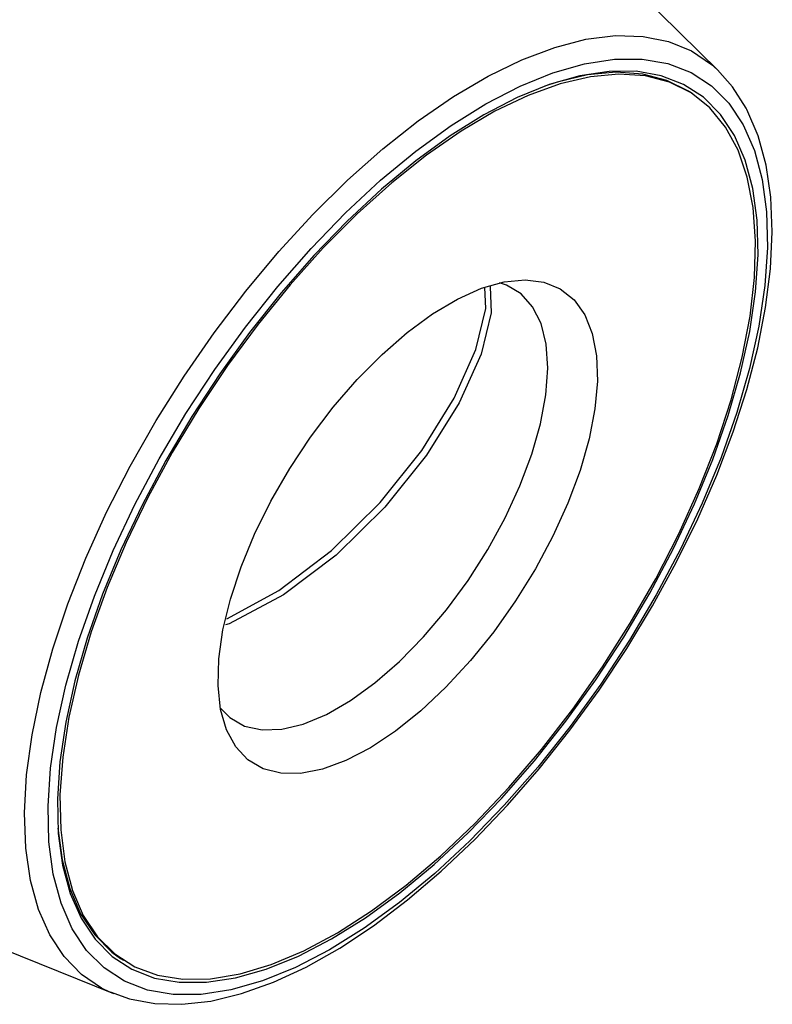
# Model space of a CAD drawing. Extents: x 13 to 827, y 18 to 576.
# Drawn here: x 370 to 399, y 98 to 136 of the extents above; entities that cross this region are included whole.
import ezdxf

# ---------------------------------------------------------------- set-up
doc = ezdxf.new("R2010")
doc.units = 0
doc.header["$MEASUREMENT"] = 0
doc.layers.add('Ebene 1', color=7, linetype='Continuous', lineweight=0)

msp = doc.modelspace()

# ---------------------------------------------------------------- linework, layer by layer
at = {"layer": 'Ebene 1', "color": 18, "lineweight": 25, "true_color": 0x000000}
for points, knots in [([(374.278, 152.401), (374.278, 152.401), (373.593, 152.779), (373.593, 152.779), (373.593, 152.779), (372.627, 153.117), (372.627, 153.117), (372.627, 153.117), (371.567, 153.287), (371.567, 153.287), (371.567, 153.287), (370.423, 153.287), (370.423, 153.287), (370.423, 153.287), (369.203, 153.118), (369.203, 153.118), (369.203, 153.118), (367.918, 152.781), (367.918, 152.781), (367.918, 152.781), (366.577, 152.279), (366.577, 152.279), (366.577, 152.279), (365.192, 151.616), (365.192, 151.616), (365.192, 151.616), (363.774, 150.796), (363.774, 150.796), (363.774, 150.796), (362.334, 149.828), (362.334, 149.828), (362.334, 149.828), (360.884, 148.718), (360.884, 148.718), (360.884, 148.718), (359.435, 147.475), (359.435, 147.475), (359.435, 147.475), (357.999, 146.11), (357.999, 146.11), (357.999, 146.11), (356.588, 144.633), (356.588, 144.633), (356.588, 144.633), (355.213, 143.057), (355.213, 143.057), (355.213, 143.057), (353.884, 141.394), (353.884, 141.394), (353.884, 141.394), (352.614, 139.657), (352.614, 139.657), (352.614, 139.657), (351.412, 137.861), (351.412, 137.861), (351.412, 137.861), (350.287, 136.019), (350.287, 136.019), (350.287, 136.019), (349.249, 134.147), (349.249, 134.147), (349.249, 134.147), (348.306, 132.26), (348.306, 132.26), (348.306, 132.26), (347.466, 130.373), (347.466, 130.373), (347.466, 130.373), (346.735, 128.501), (346.735, 128.501), (346.735, 128.501), (346.12, 126.66), (346.12, 126.66), (346.12, 126.66), (345.625, 124.863), (345.625, 124.863), (345.625, 124.863), (345.254, 123.126), (345.254, 123.126), (345.254, 123.126), (345.01, 121.462), (345.01, 121.462), (345.01, 121.462), (344.896, 119.886), (344.896, 119.886), (344.896, 119.886), (344.911, 118.409), (344.911, 118.409), (344.911, 118.409), (345.057, 117.043), (345.057, 117.043), (345.057, 117.043), (345.332, 115.8), (345.332, 115.8), (345.332, 115.8), (345.733, 114.689), (345.733, 114.689), (345.733, 114.689), (346.257, 113.72), (346.257, 113.72), (346.257, 113.72), (346.901, 112.9), (346.901, 112.9), (346.901, 112.9), (347.659, 112.236), (347.659, 112.236), (347.659, 112.236), (347.84, 112.112), (347.84, 112.112)], [0, 0, 0, 0, 1, 1, 1, 2, 2, 2, 3, 3, 3, 4, 4, 4, 5, 5, 5, 6, 6, 6, 7, 7, 7, 8, 8, 8, 9, 9, 9, 10, 10, 10, 11, 11, 11, 12, 12, 12, 13, 13, 13, 14, 14, 14, 15, 15, 15, 16, 16, 16, 17, 17, 17, 18, 18, 18, 19, 19, 19, 20, 20, 20, 21, 21, 21, 22, 22, 22, 23, 23, 23, 24, 24, 24, 25, 25, 25, 26, 26, 26, 27, 27, 27, 28, 28, 28, 29, 29, 29, 30, 30, 30, 31, 31, 31, 32, 32, 32, 33, 33, 33, 34, 34, 34, 35, 35, 35, 36, 36, 36, 36]), ([(378.481, 149.643), (378.481, 149.643), (377.796, 150.022), (377.796, 150.022), (377.796, 150.022), (376.829, 150.359), (376.829, 150.359), (376.829, 150.359), (375.769, 150.529), (375.769, 150.529), (375.769, 150.529), (374.625, 150.529), (374.625, 150.529), (374.625, 150.529), (373.405, 150.36), (373.405, 150.36), (373.405, 150.36), (372.12, 150.023), (372.12, 150.023), (372.12, 150.023), (370.78, 149.521), (370.78, 149.521), (370.78, 149.521), (369.395, 148.858), (369.395, 148.858), (369.395, 148.858), (367.977, 148.039), (367.977, 148.039), (367.977, 148.039), (366.537, 147.07), (366.537, 147.07), (366.537, 147.07), (365.086, 145.96), (365.086, 145.96), (365.086, 145.96), (363.637, 144.717), (363.637, 144.717), (363.637, 144.717), (362.201, 143.352), (362.201, 143.352), (362.201, 143.352), (360.79, 141.876), (360.79, 141.876), (360.79, 141.876), (359.415, 140.299), (359.415, 140.299), (359.415, 140.299), (358.087, 138.636), (358.087, 138.636), (358.087, 138.636), (356.817, 136.899), (356.817, 136.899), (356.817, 136.899), (355.614, 135.103), (355.614, 135.103), (355.614, 135.103), (354.489, 133.261), (354.489, 133.261), (354.489, 133.261), (353.452, 131.39), (353.452, 131.39), (353.452, 131.39), (352.509, 129.502), (352.509, 129.502), (352.509, 129.502), (351.668, 127.615), (351.668, 127.615), (351.668, 127.615), (350.938, 125.743), (350.938, 125.743), (350.938, 125.743), (350.322, 123.902), (350.322, 123.902), (350.322, 123.902), (349.827, 122.105), (349.827, 122.105), (349.827, 122.105), (349.456, 120.368), (349.456, 120.368), (349.456, 120.368), (349.212, 118.705), (349.212, 118.705), (349.212, 118.705), (349.098, 117.128), (349.098, 117.128), (349.098, 117.128), (349.114, 115.651), (349.114, 115.651), (349.114, 115.651), (349.26, 114.285), (349.26, 114.285), (349.26, 114.285), (349.534, 113.042), (349.534, 113.042), (349.534, 113.042), (349.935, 111.932), (349.935, 111.932), (349.935, 111.932), (350.46, 110.962), (350.46, 110.962), (350.46, 110.962), (351.104, 110.142), (351.104, 110.142), (351.104, 110.142), (351.861, 109.478), (351.861, 109.478), (351.861, 109.478), (352.042, 109.354), (352.042, 109.354)], [0, 0, 0, 0, 1, 1, 1, 2, 2, 2, 3, 3, 3, 4, 4, 4, 5, 5, 5, 6, 6, 6, 7, 7, 7, 8, 8, 8, 9, 9, 9, 10, 10, 10, 11, 11, 11, 12, 12, 12, 13, 13, 13, 14, 14, 14, 15, 15, 15, 16, 16, 16, 17, 17, 17, 18, 18, 18, 19, 19, 19, 20, 20, 20, 21, 21, 21, 22, 22, 22, 23, 23, 23, 24, 24, 24, 25, 25, 25, 26, 26, 26, 27, 27, 27, 28, 28, 28, 29, 29, 29, 30, 30, 30, 31, 31, 31, 32, 32, 32, 33, 33, 33, 34, 34, 34, 35, 35, 35, 36, 36, 36, 36]), ([(382.683, 146.885), (382.683, 146.885), (381.998, 147.264), (381.998, 147.264), (381.998, 147.264), (381.032, 147.602), (381.032, 147.602), (381.032, 147.602), (379.972, 147.771), (379.972, 147.771), (379.972, 147.771), (378.828, 147.772), (378.828, 147.772), (378.828, 147.772), (377.608, 147.603), (377.608, 147.603), (377.608, 147.603), (376.323, 147.266), (376.323, 147.266), (376.323, 147.266), (374.982, 146.763), (374.982, 146.763), (374.982, 146.763), (373.597, 146.1), (373.597, 146.1), (373.597, 146.1), (372.179, 145.281), (372.179, 145.281), (372.179, 145.281), (370.739, 144.312), (370.739, 144.312), (370.739, 144.312), (369.289, 143.202), (369.289, 143.202), (369.289, 143.202), (367.84, 141.96), (367.84, 141.96), (367.84, 141.96), (366.404, 140.595), (366.404, 140.595), (366.404, 140.595), (364.993, 139.118), (364.993, 139.118), (364.993, 139.118), (363.617, 137.542), (363.617, 137.542), (363.617, 137.542), (362.289, 135.878), (362.289, 135.878), (362.289, 135.878), (361.019, 134.142), (361.019, 134.142), (361.019, 134.142), (359.817, 132.345), (359.817, 132.345), (359.817, 132.345), (358.692, 130.504), (358.692, 130.504), (358.692, 130.504), (357.654, 128.632), (357.654, 128.632), (357.654, 128.632), (356.711, 126.745), (356.711, 126.745), (356.711, 126.745), (355.871, 124.858), (355.871, 124.858), (355.871, 124.858), (355.14, 122.986), (355.14, 122.986), (355.14, 122.986), (354.525, 121.144), (354.525, 121.144), (354.525, 121.144), (354.029, 119.347), (354.029, 119.347), (354.029, 119.347), (353.659, 117.61), (353.659, 117.61), (353.659, 117.61), (353.415, 115.947), (353.415, 115.947), (353.415, 115.947), (353.3, 114.37), (353.3, 114.37), (353.3, 114.37), (353.316, 112.893), (353.316, 112.893), (353.316, 112.893), (353.462, 111.527), (353.462, 111.527), (353.462, 111.527), (353.737, 110.284), (353.737, 110.284), (353.737, 110.284), (354.138, 109.174), (354.138, 109.174), (354.138, 109.174), (354.662, 108.205), (354.662, 108.205), (354.662, 108.205), (355.306, 107.385), (355.306, 107.385), (355.306, 107.385), (356.064, 106.721), (356.064, 106.721), (356.064, 106.721), (356.244, 106.597), (356.244, 106.597)], [0, 0, 0, 0, 1, 1, 1, 2, 2, 2, 3, 3, 3, 4, 4, 4, 5, 5, 5, 6, 6, 6, 7, 7, 7, 8, 8, 8, 9, 9, 9, 10, 10, 10, 11, 11, 11, 12, 12, 12, 13, 13, 13, 14, 14, 14, 15, 15, 15, 16, 16, 16, 17, 17, 17, 18, 18, 18, 19, 19, 19, 20, 20, 20, 21, 21, 21, 22, 22, 22, 23, 23, 23, 24, 24, 24, 25, 25, 25, 26, 26, 26, 27, 27, 27, 28, 28, 28, 29, 29, 29, 30, 30, 30, 31, 31, 31, 32, 32, 32, 33, 33, 33, 34, 34, 34, 35, 35, 35, 36, 36, 36, 36]), ([(387.327, 143.716), (387.327, 143.716), (387.099, 143.927), (387.099, 143.927), (387.099, 143.927), (386.287, 144.511), (386.287, 144.511), (386.287, 144.511), (385.37, 144.932), (385.37, 144.932), (385.37, 144.932), (384.355, 145.186), (384.355, 145.186), (384.355, 145.186), (383.252, 145.271), (383.252, 145.271), (383.252, 145.271), (382.069, 145.187), (382.069, 145.187), (382.069, 145.187), (380.815, 144.933), (380.815, 144.933), (380.815, 144.933), (379.501, 144.513), (379.501, 144.513), (379.501, 144.513), (378.137, 143.93), (378.137, 143.93), (378.137, 143.93), (376.734, 143.188), (376.734, 143.188), (376.734, 143.188), (375.304, 142.293), (375.304, 142.293), (375.304, 142.293), (373.857, 141.253), (373.857, 141.253), (373.857, 141.253), (372.406, 140.075), (372.406, 140.075), (372.406, 140.075), (370.962, 138.77), (370.962, 138.77), (370.962, 138.77), (369.537, 137.348), (369.537, 137.348), (369.537, 137.348), (368.142, 135.82), (368.142, 135.82), (368.142, 135.82), (366.789, 134.198), (366.789, 134.198), (366.789, 134.198), (365.489, 132.497), (365.489, 132.497), (365.489, 132.497), (364.251, 130.728), (364.251, 130.728), (364.251, 130.728), (363.086, 128.907), (363.086, 128.907), (363.086, 128.907), (362.004, 127.049), (362.004, 127.049), (362.004, 127.049), (361.013, 125.168), (361.013, 125.168), (361.013, 125.168), (360.12, 123.279), (360.12, 123.279), (360.12, 123.279), (359.334, 121.397), (359.334, 121.397), (359.334, 121.397), (358.66, 119.539), (358.66, 119.539), (358.66, 119.539), (358.104, 117.718), (358.104, 117.718), (358.104, 117.718), (357.671, 115.949), (357.671, 115.949), (357.671, 115.949), (357.363, 114.247), (357.363, 114.247), (357.363, 114.247), (357.184, 112.625), (357.184, 112.625), (357.184, 112.625), (357.135, 111.097), (357.135, 111.097), (357.135, 111.097), (357.215, 109.674), (357.215, 109.674), (357.215, 109.674), (357.426, 108.368), (357.426, 108.368), (357.426, 108.368), (357.764, 107.19), (357.764, 107.19), (357.764, 107.19), (358.227, 106.149), (358.227, 106.149), (358.227, 106.149), (358.812, 105.254), (358.812, 105.254), (358.812, 105.254), (359.514, 104.511), (359.514, 104.511), (359.514, 104.511), (360.326, 103.927), (360.326, 103.927), (360.326, 103.927), (361, 103.598), (361, 103.598)], [0, 0, 0, 0, 1, 1, 1, 2, 2, 2, 3, 3, 3, 4, 4, 4, 5, 5, 5, 6, 6, 6, 7, 7, 7, 8, 8, 8, 9, 9, 9, 10, 10, 10, 11, 11, 11, 12, 12, 12, 13, 13, 13, 14, 14, 14, 15, 15, 15, 16, 16, 16, 17, 17, 17, 18, 18, 18, 19, 19, 19, 20, 20, 20, 21, 21, 21, 22, 22, 22, 23, 23, 23, 24, 24, 24, 25, 25, 25, 26, 26, 26, 27, 27, 27, 28, 28, 28, 29, 29, 29, 30, 30, 30, 31, 31, 31, 32, 32, 32, 33, 33, 33, 34, 34, 34, 35, 35, 35, 36, 36, 36, 37, 37, 37, 38, 38, 38, 38]), ([(373.764, 98.448), (373.764, 98.448), (373.421, 98.614), (373.421, 98.614), (373.421, 98.614), (372.642, 99.14), (372.642, 99.14), (372.642, 99.14), (371.972, 99.825), (371.972, 99.825), (371.972, 99.825), (371.419, 100.663), (371.419, 100.663), (371.419, 100.663), (370.987, 101.646), (370.987, 101.646), (370.987, 101.646), (370.68, 102.765), (370.68, 102.765), (370.68, 102.765), (370.5, 104.01), (370.5, 104.01), (370.5, 104.01), (370.45, 105.37), (370.45, 105.37), (370.45, 105.37), (370.53, 106.832), (370.53, 106.832), (370.53, 106.832), (370.739, 108.383), (370.739, 108.383), (370.739, 108.383), (371.075, 110.01), (371.075, 110.01), (371.075, 110.01), (371.536, 111.697), (371.536, 111.697), (371.536, 111.697), (372.116, 113.43), (372.116, 113.43), (372.116, 113.43), (372.811, 115.191), (372.811, 115.191), (372.811, 115.191), (373.615, 116.967), (373.615, 116.967), (373.615, 116.967), (374.52, 118.74), (374.52, 118.74), (374.52, 118.74), (375.518, 120.494), (375.518, 120.494), (375.518, 120.494), (376.599, 122.213), (376.599, 122.213), (376.599, 122.213), (377.755, 123.883), (377.755, 123.883), (377.755, 123.883), (378.975, 125.487), (378.975, 125.487), (378.975, 125.487), (380.247, 127.012), (380.247, 127.012), (380.247, 127.012), (381.561, 128.443), (381.561, 128.443), (381.561, 128.443), (382.903, 129.768), (382.903, 129.768), (382.903, 129.768), (384.263, 130.974), (384.263, 130.974), (384.263, 130.974), (385.628, 132.051), (385.628, 132.051), (385.628, 132.051), (386.984, 132.988), (386.984, 132.988), (386.984, 132.988), (388.321, 133.778), (388.321, 133.778), (388.321, 133.778), (389.627, 134.413), (389.627, 134.413), (389.627, 134.413), (390.888, 134.888), (390.888, 134.888), (390.888, 134.888), (392.094, 135.198), (392.094, 135.198), (392.094, 135.198), (393.234, 135.34), (393.234, 135.34), (393.234, 135.34), (394.297, 135.313), (394.297, 135.313), (394.297, 135.313), (395.274, 135.117), (395.274, 135.117), (395.274, 135.117), (396.156, 134.755), (396.156, 134.755), (396.156, 134.755), (396.936, 134.228), (396.936, 134.228), (396.936, 134.228), (397.17, 134.019), (397.17, 134.019)], [0, 0, 0, 0, 1, 1, 1, 2, 2, 2, 3, 3, 3, 4, 4, 4, 5, 5, 5, 6, 6, 6, 7, 7, 7, 8, 8, 8, 9, 9, 9, 10, 10, 10, 11, 11, 11, 12, 12, 12, 13, 13, 13, 14, 14, 14, 15, 15, 15, 16, 16, 16, 17, 17, 17, 18, 18, 18, 19, 19, 19, 20, 20, 20, 21, 21, 21, 22, 22, 22, 23, 23, 23, 24, 24, 24, 25, 25, 25, 26, 26, 26, 27, 27, 27, 28, 28, 28, 29, 29, 29, 30, 30, 30, 31, 31, 31, 32, 32, 32, 33, 33, 33, 34, 34, 34, 35, 35, 35, 36, 36, 36, 36]), ([(372.29, 100.901), (372.29, 100.901), (372.844, 100.068), (372.844, 100.068), (372.844, 100.068), (373.517, 99.392), (373.517, 99.392), (373.517, 99.392), (374.302, 98.88), (374.302, 98.88), (374.302, 98.88), (375.193, 98.536), (375.193, 98.536), (375.193, 98.536), (376.181, 98.364), (376.181, 98.364), (376.181, 98.364), (377.255, 98.367), (377.255, 98.367), (377.255, 98.367), (378.407, 98.542), (378.407, 98.542), (378.407, 98.542), (379.624, 98.89), (379.624, 98.89), (379.624, 98.89), (380.894, 99.407), (380.894, 99.407), (380.894, 99.407), (382.207, 100.087), (382.207, 100.087), (382.207, 100.087), (383.548, 100.924), (383.548, 100.924), (383.548, 100.924), (384.906, 101.91), (384.906, 101.91), (384.906, 101.91), (386.267, 103.036), (386.267, 103.036), (386.267, 103.036), (387.618, 104.29), (387.618, 104.29), (387.618, 104.29), (388.945, 105.661), (388.945, 105.661), (388.945, 105.661), (390.237, 107.136), (390.237, 107.136), (390.237, 107.136), (391.481, 108.7), (391.481, 108.7), (391.481, 108.7), (392.664, 110.337), (392.664, 110.337), (392.664, 110.337), (393.775, 112.034), (393.775, 112.034), (393.775, 112.034), (394.805, 113.772), (394.805, 113.772), (394.805, 113.772), (395.741, 115.535), (395.741, 115.535), (395.741, 115.535), (396.577, 117.307), (396.577, 117.307), (396.577, 117.307), (397.303, 119.07), (397.303, 119.07), (397.303, 119.07), (397.913, 120.808), (397.913, 120.808), (397.913, 120.808), (398.401, 122.503), (398.401, 122.503), (398.401, 122.503), (398.762, 124.139), (398.762, 124.139), (398.762, 124.139), (398.992, 125.701), (398.992, 125.701), (398.992, 125.701), (399.09, 127.173), (399.09, 127.173), (399.09, 127.173), (399.054, 128.541), (399.054, 128.541), (399.054, 128.541), (398.885, 129.792), (398.885, 129.792), (398.885, 129.792), (398.585, 130.915), (398.585, 130.915), (398.585, 130.915), (398.156, 131.897), (398.156, 131.897), (398.156, 131.897), (397.602, 132.731), (397.602, 132.731), (397.602, 132.731), (396.929, 133.407), (396.929, 133.407), (396.929, 133.407), (396.143, 133.919), (396.143, 133.919), (396.143, 133.919), (395.252, 134.263), (395.252, 134.263), (395.252, 134.263), (394.265, 134.434), (394.265, 134.434), (394.265, 134.434), (393.19, 134.432), (393.19, 134.432), (393.19, 134.432), (392.039, 134.256), (392.039, 134.256), (392.039, 134.256), (390.822, 133.908), (390.822, 133.908), (390.822, 133.908), (389.551, 133.392), (389.551, 133.392), (389.551, 133.392), (388.239, 132.712), (388.239, 132.712), (388.239, 132.712), (386.897, 131.875), (386.897, 131.875), (386.897, 131.875), (385.539, 130.888), (385.539, 130.888), (385.539, 130.888), (384.179, 129.763), (384.179, 129.763), (384.179, 129.763), (382.828, 128.508), (382.828, 128.508), (382.828, 128.508), (381.5, 127.137), (381.5, 127.137), (381.5, 127.137), (380.209, 125.663), (380.209, 125.663), (380.209, 125.663), (378.965, 124.099), (378.965, 124.099), (378.965, 124.099), (377.782, 122.461), (377.782, 122.461), (377.782, 122.461), (376.67, 120.765), (376.67, 120.765), (376.67, 120.765), (375.641, 119.027), (375.641, 119.027), (375.641, 119.027), (374.704, 117.263), (374.704, 117.263), (374.704, 117.263), (373.869, 115.491), (373.869, 115.491), (373.869, 115.491), (373.142, 113.728), (373.142, 113.728), (373.142, 113.728), (372.532, 111.991), (372.532, 111.991), (372.532, 111.991), (372.045, 110.296), (372.045, 110.296), (372.045, 110.296), (371.684, 108.66), (371.684, 108.66), (371.684, 108.66), (371.453, 107.098), (371.453, 107.098), (371.453, 107.098), (371.356, 105.626), (371.356, 105.626), (371.356, 105.626), (371.391, 104.258), (371.391, 104.258), (371.391, 104.258), (371.56, 103.006), (371.56, 103.006), (371.56, 103.006), (371.861, 101.884), (371.861, 101.884), (371.861, 101.884), (372.29, 100.901), (372.29, 100.901)], [0, 0, 0, 0, 1, 1, 1, 2, 2, 2, 3, 3, 3, 4, 4, 4, 5, 5, 5, 6, 6, 6, 7, 7, 7, 8, 8, 8, 9, 9, 9, 10, 10, 10, 11, 11, 11, 12, 12, 12, 13, 13, 13, 14, 14, 14, 15, 15, 15, 16, 16, 16, 17, 17, 17, 18, 18, 18, 19, 19, 19, 20, 20, 20, 21, 21, 21, 22, 22, 22, 23, 23, 23, 24, 24, 24, 25, 25, 25, 26, 26, 26, 27, 27, 27, 28, 28, 28, 29, 29, 29, 30, 30, 30, 31, 31, 31, 32, 32, 32, 33, 33, 33, 34, 34, 34, 35, 35, 35, 36, 36, 36, 37, 37, 37, 38, 38, 38, 39, 39, 39, 40, 40, 40, 41, 41, 41, 42, 42, 42, 43, 43, 43, 44, 44, 44, 45, 45, 45, 46, 46, 46, 47, 47, 47, 48, 48, 48, 49, 49, 49, 50, 50, 50, 51, 51, 51, 52, 52, 52, 53, 53, 53, 54, 54, 54, 55, 55, 55, 56, 56, 56, 57, 57, 57, 58, 58, 58, 59, 59, 59, 60, 60, 60, 61, 61, 61, 62, 62, 62, 63, 63, 63, 64, 64, 64, 64]), ([(372.627, 101.306), (372.627, 101.306), (372.209, 102.263), (372.209, 102.263), (372.209, 102.263), (371.917, 103.356), (371.917, 103.356), (371.917, 103.356), (371.752, 104.574), (371.752, 104.574), (371.752, 104.574), (371.717, 105.907), (371.717, 105.907), (371.717, 105.907), (371.813, 107.341), (371.813, 107.341), (371.813, 107.341), (372.037, 108.862), (372.037, 108.862), (372.037, 108.862), (372.388, 110.455), (372.388, 110.455), (372.388, 110.455), (372.863, 112.106), (372.863, 112.106), (372.863, 112.106), (373.458, 113.798), (373.458, 113.798), (373.458, 113.798), (374.165, 115.515), (374.165, 115.515), (374.165, 115.515), (374.979, 117.241), (374.979, 117.241), (374.979, 117.241), (375.891, 118.958), (375.891, 118.958), (375.891, 118.958), (376.893, 120.651), (376.893, 120.651), (376.893, 120.651), (377.976, 122.303), (377.976, 122.303), (377.976, 122.303), (379.128, 123.898), (379.128, 123.898), (379.128, 123.898), (380.339, 125.421), (380.339, 125.421), (380.339, 125.421), (381.598, 126.857), (381.598, 126.857), (381.598, 126.857), (382.891, 128.192), (382.891, 128.192), (382.891, 128.192), (384.206, 129.414), (384.206, 129.414), (384.206, 129.414), (385.531, 130.51), (385.531, 130.51), (385.531, 130.51), (386.853, 131.471), (386.853, 131.471), (386.853, 131.471), (388.16, 132.286), (388.16, 132.286), (388.16, 132.286), (389.438, 132.949), (389.438, 132.949), (389.438, 132.949), (390.676, 133.451), (390.676, 133.451), (390.676, 133.451), (391.861, 133.79), (391.861, 133.79), (391.861, 133.79), (392.982, 133.961), (392.982, 133.961), (392.982, 133.961), (394.029, 133.964), (394.029, 133.964), (394.029, 133.964), (394.991, 133.796), (394.991, 133.796), (394.991, 133.796), (395.858, 133.462), (395.858, 133.462), (395.858, 133.462), (396.624, 132.963), (396.624, 132.963), (396.624, 132.963), (397.279, 132.305), (397.279, 132.305), (397.279, 132.305), (397.818, 131.493), (397.818, 131.493), (397.818, 131.493), (398.236, 130.536), (398.236, 130.536), (398.236, 130.536), (398.529, 129.443), (398.529, 129.443), (398.529, 129.443), (398.693, 128.224), (398.693, 128.224), (398.693, 128.224), (398.728, 126.892), (398.728, 126.892), (398.728, 126.892), (398.633, 125.458), (398.633, 125.458), (398.633, 125.458), (398.409, 123.937), (398.409, 123.937), (398.409, 123.937), (398.057, 122.343), (398.057, 122.343), (398.057, 122.343), (397.582, 120.693), (397.582, 120.693), (397.582, 120.693), (396.988, 119.001), (396.988, 119.001), (396.988, 119.001), (396.281, 117.284), (396.281, 117.284), (396.281, 117.284), (395.467, 115.558), (395.467, 115.558), (395.467, 115.558), (394.555, 113.84), (394.555, 113.84), (394.555, 113.84), (393.552, 112.147), (393.552, 112.147), (393.552, 112.147), (392.47, 110.496), (392.47, 110.496), (392.47, 110.496), (391.317, 108.9), (391.317, 108.9), (391.317, 108.9), (390.106, 107.378), (390.106, 107.378), (390.106, 107.378), (388.848, 105.942), (388.848, 105.942), (388.848, 105.942), (387.555, 104.606), (387.555, 104.606), (387.555, 104.606), (386.24, 103.385), (386.24, 103.385), (386.24, 103.385), (384.914, 102.288), (384.914, 102.288), (384.914, 102.288), (383.592, 101.328), (383.592, 101.328), (383.592, 101.328), (382.286, 100.512), (382.286, 100.512), (382.286, 100.512), (381.007, 99.85), (381.007, 99.85), (381.007, 99.85), (379.77, 99.347), (379.77, 99.347), (379.77, 99.347), (378.584, 99.008), (378.584, 99.008), (378.584, 99.008), (377.463, 98.837), (377.463, 98.837), (377.463, 98.837), (376.417, 98.835), (376.417, 98.835), (376.417, 98.835), (375.455, 99.002), (375.455, 99.002), (375.455, 99.002), (374.587, 99.337), (374.587, 99.337), (374.587, 99.337), (373.822, 99.836), (373.822, 99.836), (373.822, 99.836), (373.167, 100.494), (373.167, 100.494), (373.167, 100.494), (372.627, 101.306), (372.627, 101.306)], [0, 0, 0, 0, 1, 1, 1, 2, 2, 2, 3, 3, 3, 4, 4, 4, 5, 5, 5, 6, 6, 6, 7, 7, 7, 8, 8, 8, 9, 9, 9, 10, 10, 10, 11, 11, 11, 12, 12, 12, 13, 13, 13, 14, 14, 14, 15, 15, 15, 16, 16, 16, 17, 17, 17, 18, 18, 18, 19, 19, 19, 20, 20, 20, 21, 21, 21, 22, 22, 22, 23, 23, 23, 24, 24, 24, 25, 25, 25, 26, 26, 26, 27, 27, 27, 28, 28, 28, 29, 29, 29, 30, 30, 30, 31, 31, 31, 32, 32, 32, 33, 33, 33, 34, 34, 34, 35, 35, 35, 36, 36, 36, 37, 37, 37, 38, 38, 38, 39, 39, 39, 40, 40, 40, 41, 41, 41, 42, 42, 42, 43, 43, 43, 44, 44, 44, 45, 45, 45, 46, 46, 46, 47, 47, 47, 48, 48, 48, 49, 49, 49, 50, 50, 50, 51, 51, 51, 52, 52, 52, 53, 53, 53, 54, 54, 54, 55, 55, 55, 56, 56, 56, 57, 57, 57, 58, 58, 58, 59, 59, 59, 60, 60, 60, 61, 61, 61, 62, 62, 62, 63, 63, 63, 64, 64, 64, 64]), ([(372.716, 101.412), (372.716, 101.412), (372.296, 102.378), (372.296, 102.378), (372.296, 102.378), (372.003, 103.484), (372.003, 103.484), (372.003, 103.484), (371.843, 104.718), (371.843, 104.718), (371.843, 104.718), (371.815, 106.068), (371.815, 106.068), (371.815, 106.068), (371.92, 107.521), (371.92, 107.521), (371.92, 107.521), (372.158, 109.063), (372.158, 109.063), (372.158, 109.063), (372.525, 110.677), (372.525, 110.677), (372.525, 110.677), (373.019, 112.347), (373.019, 112.347), (373.019, 112.347), (373.634, 114.059), (373.634, 114.059), (373.634, 114.059), (374.364, 115.793), (374.364, 115.793), (374.364, 115.793), (375.202, 117.534), (375.202, 117.534), (375.202, 117.534), (376.14, 119.263), (376.14, 119.263), (376.14, 119.263), (377.168, 120.964), (377.168, 120.964), (377.168, 120.964), (378.276, 122.619), (378.276, 122.619), (378.276, 122.619), (379.453, 124.212), (379.453, 124.212), (379.453, 124.212), (380.687, 125.728), (380.687, 125.728), (380.687, 125.728), (381.967, 127.152), (381.967, 127.152), (381.967, 127.152), (383.278, 128.468), (383.278, 128.468), (383.278, 128.468), (384.61, 129.664), (384.61, 129.664), (384.61, 129.664), (385.947, 130.729), (385.947, 130.729), (385.947, 130.729), (387.277, 131.651), (387.277, 131.651), (387.277, 131.651), (388.586, 132.422), (388.586, 132.422), (388.586, 132.422), (389.863, 133.033), (389.863, 133.033), (389.863, 133.033), (391.093, 133.479), (391.093, 133.479), (391.093, 133.479), (392.264, 133.755), (392.264, 133.755), (392.264, 133.755), (393.366, 133.859), (393.366, 133.859), (393.366, 133.859), (394.387, 133.789), (394.387, 133.789), (394.387, 133.789), (395.317, 133.547), (395.317, 133.547), (395.317, 133.547), (396.146, 133.134), (396.146, 133.134), (396.146, 133.134), (396.867, 132.554), (396.867, 132.554), (396.867, 132.554), (397.472, 131.815), (397.472, 131.815), (397.472, 131.815), (397.956, 130.921), (397.956, 130.921), (397.956, 130.921), (398.313, 129.884), (398.313, 129.884), (398.313, 129.884), (398.539, 128.713), (398.539, 128.713), (398.539, 128.713), (398.634, 127.419), (398.634, 127.419), (398.634, 127.419), (398.595, 126.016), (398.595, 126.016), (398.595, 126.016), (398.423, 124.517), (398.423, 124.517), (398.423, 124.517), (398.12, 122.937), (398.12, 122.937), (398.12, 122.937), (397.689, 121.293), (397.689, 121.293), (397.689, 121.293), (397.134, 119.599), (397.134, 119.599), (397.134, 119.599), (396.461, 117.875), (396.461, 117.875), (396.461, 117.875), (395.676, 116.135), (395.676, 116.135), (395.676, 116.135), (394.787, 114.398), (394.787, 114.398), (394.787, 114.398), (393.803, 112.681), (393.803, 112.681), (393.803, 112.681), (392.733, 111.001), (392.733, 111.001), (392.733, 111.001), (391.589, 109.374), (391.589, 109.374), (391.589, 109.374), (390.382, 107.817), (390.382, 107.817), (390.382, 107.817), (389.124, 106.346), (389.124, 106.346), (389.124, 106.346), (387.826, 104.975), (387.826, 104.975), (387.826, 104.975), (386.503, 103.717), (386.503, 103.717), (386.503, 103.717), (385.167, 102.585), (385.167, 102.585), (385.167, 102.585), (383.832, 101.59), (383.832, 101.59), (383.832, 101.59), (382.511, 100.743), (382.511, 100.743), (382.511, 100.743), (381.216, 100.051), (381.216, 100.051), (381.216, 100.051), (379.961, 99.522), (379.961, 99.522), (379.961, 99.522), (378.759, 99.16), (378.759, 99.16), (378.759, 99.16), (377.621, 98.97), (377.621, 98.97), (377.621, 98.97), (376.558, 98.953), (376.558, 98.953), (376.558, 98.953), (375.582, 99.109), (375.582, 99.109), (375.582, 99.109), (374.701, 99.437), (374.701, 99.437), (374.701, 99.437), (373.925, 99.934), (373.925, 99.934), (373.925, 99.934), (373.261, 100.594), (373.261, 100.594), (373.261, 100.594), (372.716, 101.412), (372.716, 101.412)], [0, 0, 0, 0, 1, 1, 1, 2, 2, 2, 3, 3, 3, 4, 4, 4, 5, 5, 5, 6, 6, 6, 7, 7, 7, 8, 8, 8, 9, 9, 9, 10, 10, 10, 11, 11, 11, 12, 12, 12, 13, 13, 13, 14, 14, 14, 15, 15, 15, 16, 16, 16, 17, 17, 17, 18, 18, 18, 19, 19, 19, 20, 20, 20, 21, 21, 21, 22, 22, 22, 23, 23, 23, 24, 24, 24, 25, 25, 25, 26, 26, 26, 27, 27, 27, 28, 28, 28, 29, 29, 29, 30, 30, 30, 31, 31, 31, 32, 32, 32, 33, 33, 33, 34, 34, 34, 35, 35, 35, 36, 36, 36, 37, 37, 37, 38, 38, 38, 39, 39, 39, 40, 40, 40, 41, 41, 41, 42, 42, 42, 43, 43, 43, 44, 44, 44, 45, 45, 45, 46, 46, 46, 47, 47, 47, 48, 48, 48, 49, 49, 49, 50, 50, 50, 51, 51, 51, 52, 52, 52, 53, 53, 53, 54, 54, 54, 55, 55, 55, 56, 56, 56, 57, 57, 57, 58, 58, 58, 59, 59, 59, 60, 60, 60, 61, 61, 61, 62, 62, 62, 63, 63, 63, 63]), ([(396.082, 133.176), (396.082, 133.176), (396.041, 133.203), (396.041, 133.203), (396.041, 133.203), (395.212, 133.616), (395.212, 133.616), (395.212, 133.616), (394.282, 133.858), (394.282, 133.858), (394.282, 133.858), (393.261, 133.928), (393.261, 133.928), (393.261, 133.928), (392.159, 133.824), (392.159, 133.824), (392.159, 133.824), (390.988, 133.548), (390.988, 133.548), (390.988, 133.548), (390.512, 133.393), (390.512, 133.393)], [0, 0, 0, 0, 1, 1, 1, 2, 2, 2, 3, 3, 3, 4, 4, 4, 5, 5, 5, 6, 6, 6, 7, 7, 7, 7]), ([(398.267, 132.545), (398.267, 132.545), (397.746, 133.37), (397.746, 133.37), (397.746, 133.37), (397.159, 134.017), (397.159, 134.017)], [0, 0, 0, 0, 1, 1, 1, 2, 2, 2, 2]), ([(373.757, 98.465), (373.757, 98.465), (374.492, 98.194), (374.492, 98.194), (374.492, 98.194), (375.467, 98.015), (375.467, 98.015), (375.467, 98.015), (376.515, 97.988), (376.515, 97.988), (376.515, 97.988), (377.634, 98.115), (377.634, 98.115), (377.634, 98.115), (378.814, 98.398), (378.814, 98.398), (378.814, 98.398), (380.043, 98.836), (380.043, 98.836), (380.043, 98.836), (381.309, 99.423), (381.309, 99.423), (381.309, 99.423), (382.6, 100.153), (382.6, 100.153), (382.6, 100.153), (383.905, 101.018), (383.905, 101.018), (383.905, 101.018), (385.214, 102.01), (385.214, 102.01), (385.214, 102.01), (386.517, 103.121), (386.517, 103.121), (386.517, 103.121), (387.804, 104.342), (387.804, 104.342), (387.804, 104.342), (389.065, 105.661), (389.065, 105.661), (389.065, 105.661), (390.292, 107.069), (390.292, 107.069), (390.292, 107.069), (391.473, 108.555), (391.473, 108.555), (391.473, 108.555), (392.601, 110.105), (392.601, 110.105), (392.601, 110.105), (393.666, 111.708), (393.666, 111.708), (393.666, 111.708), (394.659, 113.351), (394.659, 113.351), (394.659, 113.351), (395.573, 115.02), (395.573, 115.02), (395.573, 115.02), (396.4, 116.703), (396.4, 116.703), (396.4, 116.703), (397.134, 118.386), (397.134, 118.386), (397.134, 118.386), (397.768, 120.057), (397.768, 120.057), (397.768, 120.057), (398.297, 121.701), (398.297, 121.701), (398.297, 121.701), (398.716, 123.307), (398.716, 123.307), (398.716, 123.307), (399.021, 124.862), (399.021, 124.862), (399.021, 124.862), (399.209, 126.354), (399.209, 126.354), (399.209, 126.354), (399.277, 127.774), (399.277, 127.774), (399.277, 127.774), (399.221, 129.109), (399.221, 129.109), (399.221, 129.109), (399.04, 130.349), (399.04, 130.349), (399.04, 130.349), (398.733, 131.482), (398.733, 131.482), (398.733, 131.482), (398.3, 132.493), (398.3, 132.493), (398.3, 132.493), (398.267, 132.545), (398.267, 132.545)], [0, 0, 0, 0, 1, 1, 1, 2, 2, 2, 3, 3, 3, 4, 4, 4, 5, 5, 5, 6, 6, 6, 7, 7, 7, 8, 8, 8, 9, 9, 9, 10, 10, 10, 11, 11, 11, 12, 12, 12, 13, 13, 13, 14, 14, 14, 15, 15, 15, 16, 16, 16, 17, 17, 17, 18, 18, 18, 19, 19, 19, 20, 20, 20, 21, 21, 21, 22, 22, 22, 23, 23, 23, 24, 24, 24, 25, 25, 25, 26, 26, 26, 27, 27, 27, 28, 28, 28, 29, 29, 29, 30, 30, 30, 31, 31, 31, 32, 32, 32, 32]), ([(392.046, 124.576), (392.046, 124.576), (391.633, 125.155), (391.633, 125.155), (391.633, 125.155), (391.105, 125.577), (391.105, 125.577), (391.105, 125.577), (390.472, 125.835), (390.472, 125.835), (390.472, 125.835), (389.746, 125.926), (389.746, 125.926), (389.746, 125.926), (388.938, 125.846), (388.938, 125.846), (388.938, 125.846), (388.065, 125.597), (388.065, 125.597), (388.065, 125.597), (387.141, 125.184), (387.141, 125.184), (387.141, 125.184), (386.182, 124.615), (386.182, 124.615), (386.182, 124.615), (385.206, 123.899), (385.206, 123.899), (385.206, 123.899), (384.231, 123.049), (384.231, 123.049), (384.231, 123.049), (383.274, 122.081), (383.274, 122.081), (383.274, 122.081), (382.351, 121.011), (382.351, 121.011), (382.351, 121.011), (381.479, 119.859), (381.479, 119.859), (381.479, 119.859), (380.674, 118.645), (380.674, 118.645), (380.674, 118.645), (379.951, 117.391), (379.951, 117.391), (379.951, 117.391), (379.321, 116.119), (379.321, 116.119), (379.321, 116.119), (378.797, 114.852), (378.797, 114.852), (378.797, 114.852), (378.388, 113.613), (378.388, 113.613), (378.388, 113.613), (378.1, 112.424), (378.1, 112.424), (378.1, 112.424), (377.94, 111.306), (377.94, 111.306), (377.94, 111.306), (377.909, 110.278), (377.909, 110.278), (377.909, 110.278), (378.009, 109.36), (378.009, 109.36), (378.009, 109.36), (378.238, 108.567), (378.238, 108.567), (378.238, 108.567), (378.591, 107.914), (378.591, 107.914), (378.591, 107.914), (379.063, 107.413), (379.063, 107.413), (379.063, 107.413), (379.645, 107.072), (379.645, 107.072), (379.645, 107.072), (380.326, 106.897), (380.326, 106.897), (380.326, 106.897), (381.095, 106.892), (381.095, 106.892), (381.095, 106.892), (381.937, 107.056), (381.937, 107.056), (381.937, 107.056), (382.838, 107.388), (382.838, 107.388), (382.838, 107.388), (383.781, 107.88), (383.781, 107.88), (383.781, 107.88), (384.75, 108.524), (384.75, 108.524), (384.75, 108.524), (385.728, 109.309), (385.728, 109.309), (385.728, 109.309), (386.697, 110.22), (386.697, 110.22), (386.697, 110.22), (387.639, 111.241), (387.639, 111.241), (387.639, 111.241), (388.538, 112.355), (388.538, 112.355), (388.538, 112.355), (389.378, 113.54), (389.378, 113.54), (389.378, 113.54), (390.144, 114.777), (390.144, 114.777), (390.144, 114.777), (390.822, 116.043), (390.822, 116.043), (390.822, 116.043), (391.4, 117.315), (391.4, 117.315), (391.4, 117.315), (391.868, 118.571), (391.868, 118.571), (391.868, 118.571), (392.218, 119.788), (392.218, 119.788), (392.218, 119.788), (392.442, 120.944), (392.442, 120.944), (392.442, 120.944), (392.538, 122.019), (392.538, 122.019), (392.538, 122.019), (392.503, 122.994), (392.503, 122.994), (392.503, 122.994), (392.338, 123.852), (392.338, 123.852), (392.338, 123.852), (392.046, 124.576), (392.046, 124.576)], [0, 0, 0, 0, 1, 1, 1, 2, 2, 2, 3, 3, 3, 4, 4, 4, 5, 5, 5, 6, 6, 6, 7, 7, 7, 8, 8, 8, 9, 9, 9, 10, 10, 10, 11, 11, 11, 12, 12, 12, 13, 13, 13, 14, 14, 14, 15, 15, 15, 16, 16, 16, 17, 17, 17, 18, 18, 18, 19, 19, 19, 20, 20, 20, 21, 21, 21, 22, 22, 22, 23, 23, 23, 24, 24, 24, 25, 25, 25, 26, 26, 26, 27, 27, 27, 28, 28, 28, 29, 29, 29, 30, 30, 30, 31, 31, 31, 32, 32, 32, 33, 33, 33, 34, 34, 34, 35, 35, 35, 36, 36, 36, 37, 37, 37, 38, 38, 38, 39, 39, 39, 40, 40, 40, 41, 41, 41, 42, 42, 42, 43, 43, 43, 44, 44, 44, 45, 45, 45, 46, 46, 46, 47, 47, 47, 47]), ([(378, 109.41), (378, 109.41), (378.367, 109.042), (378.367, 109.042), (378.367, 109.042), (378.936, 108.719), (378.936, 108.719), (378.936, 108.719), (379.607, 108.569), (379.607, 108.569), (379.607, 108.569), (380.366, 108.595), (380.366, 108.595), (380.366, 108.595), (381.197, 108.795), (381.197, 108.795), (381.197, 108.795), (382.085, 109.165), (382.085, 109.165), (382.085, 109.165), (383.011, 109.699), (383.011, 109.699), (383.011, 109.699), (383.955, 110.385), (383.955, 110.385), (383.955, 110.385), (384.901, 111.21), (384.901, 111.21), (384.901, 111.21), (385.827, 112.156), (385.827, 112.156), (385.827, 112.156), (386.715, 113.205), (386.715, 113.205), (386.715, 113.205), (387.547, 114.335), (387.547, 114.335), (387.547, 114.335), (388.307, 115.524), (388.307, 115.524), (388.307, 115.524), (388.98, 116.747), (388.98, 116.747), (388.98, 116.747), (389.55, 117.98), (389.55, 117.98), (389.55, 117.98), (390.008, 119.198), (390.008, 119.198), (390.008, 119.198), (390.343, 120.376), (390.343, 120.376), (390.343, 120.376), (390.549, 121.49), (390.549, 121.49), (390.549, 121.49), (390.621, 122.518), (390.621, 122.518), (390.621, 122.518), (390.559, 123.439), (390.559, 123.439), (390.559, 123.439), (390.364, 124.234), (390.364, 124.234), (390.364, 124.234), (390.038, 124.887), (390.038, 124.887), (390.038, 124.887), (389.59, 125.385), (389.59, 125.385), (389.59, 125.385), (389.028, 125.718), (389.028, 125.718), (389.028, 125.718), (388.76, 125.807), (388.76, 125.807)], [0, 0, 0, 0, 1, 1, 1, 2, 2, 2, 3, 3, 3, 4, 4, 4, 5, 5, 5, 6, 6, 6, 7, 7, 7, 8, 8, 8, 9, 9, 9, 10, 10, 10, 11, 11, 11, 12, 12, 12, 13, 13, 13, 14, 14, 14, 15, 15, 15, 16, 16, 16, 17, 17, 17, 18, 18, 18, 19, 19, 19, 20, 20, 20, 21, 21, 21, 22, 22, 22, 23, 23, 23, 24, 24, 24, 25, 25, 25, 25]), ([(388.398, 125.665), (388.398, 125.665), (388.445, 124.648), (388.445, 124.648), (388.445, 124.648), (388.053, 123.061), (388.053, 123.061), (388.053, 123.061), (387.21, 121.184), (387.21, 121.184), (387.21, 121.184), (385.951, 119.165), (385.951, 119.165), (385.951, 119.165), (384.345, 117.159), (384.345, 117.159), (384.345, 117.159), (382.461, 115.311), (382.461, 115.311), (382.461, 115.311), (380.427, 113.772), (380.427, 113.772), (380.427, 113.772), (378.334, 112.655), (378.334, 112.655), (378.334, 112.655), (378.194, 112.614), (378.194, 112.614)], [0, 0, 0, 0, 1, 1, 1, 2, 2, 2, 3, 3, 3, 4, 4, 4, 5, 5, 5, 6, 6, 6, 7, 7, 7, 8, 8, 8, 9, 9, 9, 9]), ([(378.243, 112.857), (378.243, 112.857), (380.255, 113.939), (380.255, 113.939), (380.255, 113.939), (382.286, 115.484), (382.286, 115.484), (382.286, 115.484), (384.166, 117.338), (384.166, 117.338), (384.166, 117.338), (385.766, 119.345), (385.766, 119.345), (385.766, 119.345), (387.017, 121.363), (387.017, 121.363), (387.017, 121.363), (387.852, 123.235), (387.852, 123.235), (387.852, 123.235), (388.235, 124.816), (388.235, 124.816), (388.235, 124.816), (388.191, 125.625), (388.191, 125.625)], [0, 0, 0, 0, 1, 1, 1, 2, 2, 2, 3, 3, 3, 4, 4, 4, 5, 5, 5, 6, 6, 6, 7, 7, 7, 8, 8, 8, 8]), ([(371.738, 104.784), (371.738, 104.784), (371.898, 103.553), (371.898, 103.553), (371.898, 103.553), (372.19, 102.447), (372.19, 102.447), (372.19, 102.447), (372.611, 101.481), (372.611, 101.481)], [0, 0, 0, 0, 1, 1, 1, 2, 2, 2, 3, 3, 3, 3]), ([(372.611, 101.481), (372.611, 101.481), (373.156, 100.663), (373.156, 100.663), (373.156, 100.663), (373.82, 100.003), (373.82, 100.003), (373.82, 100.003), (374.154, 99.76), (374.154, 99.76)], [0, 0, 0, 0, 1, 1, 1, 2, 2, 2, 3, 3, 3, 3])]:
    msp.add_open_spline(points, degree=3, knots=knots, dxfattribs=at)
for points in [[(397.22, 133.971), (397.22, 133.971), (387.327, 143.716), (387.327, 143.716)], [(397.17, 134.019), (397.17, 134.019), (397.22, 133.971), (397.22, 133.971)], [(396.187, 133.107), (396.187, 133.107), (396.082, 133.176), (396.082, 133.176)], [(361, 103.598), (361, 103.598), (373.878, 98.401), (373.878, 98.401)], [(374.154, 99.76), (374.154, 99.76), (374.259, 99.691), (374.259, 99.691)], [(373.878, 98.401), (373.878, 98.401), (373.764, 98.448), (373.764, 98.448)]]:
    msp.add_open_spline(points, degree=3, dxfattribs=at)

doc.saveas('drawing.dxf')
